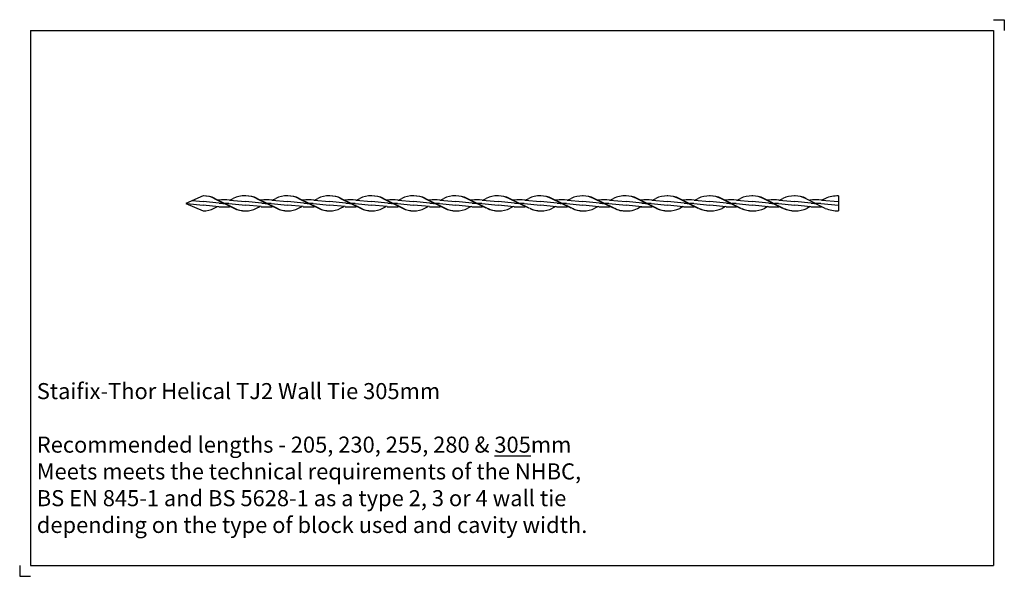
# Model space of a CAD drawing. Units: inches. Extents: x -78 to 382, y -174 to 86.
import ezdxf

# ---------------------------------------------------------------- set-up
doc = ezdxf.new("R2010")
doc.units = ezdxf.units.IN
doc.header["$MEASUREMENT"] = 0
doc.layers.add('ANCON-TEXT', color=6, linetype='Continuous')
doc.layers.add('ANCON-TIE', color=1, linetype='Continuous')
doc.styles.add('Ancon', font='arial.ttf', dxfattribs={"height": 12.5})

msp = doc.modelspace()

# ---------------------------------------------------------------- linework, layer by layer
for p, q in [((-72.59, 80.79), (-72.59, -169.21)), ((-72.59, 80.79), (377.41, 80.79)), ((377.41, 80.79), (377.41, -169.21)), ((-72.59, -169.21), (377.41, -169.21))]:
    msp.add_line(p, q)
at = {"layer": 'ANCON-TIE'}
for p, q in [((8.08, 3.5), (0, 0)), ((0, 0), (8.08, -3.5)), ((3.05, 1.32), (8.08, 0.84)), ((15.68, 0.11), (8.08, 0.84)), ((13.27, 2.31), (22.53, -2.31)), ((13.57, 2.31), (22.84, -2.31)), ((15.43, 1.55), (15.16, 1.52)), ((20.37, 1.55), (27.88, 0.84)), ((20.63, 1.52), (22.22, 2.31)), ((35.48, 0.11), (27.88, 0.84)), ((33.06, 2.31), (42.33, -2.31)), ((33.37, 2.31), (42.64, -2.31)), ((35.23, 1.55), (34.96, 1.52)), ((40.17, 1.55), (47.52, 0.84)), ((40.43, 1.52), (42.02, 2.31)), ((55.12, 0.11), (47.52, 0.84)), ((52.71, 2.31), (61.97, -2.31)), ((53.02, 2.31), (62.28, -2.31)), ((54.87, 1.55), (54.61, 1.52)), ((59.81, 1.55), (67.16, 0.84)), ((60.08, 1.52), (61.67, 2.31)), ((74.76, 0.11), (67.16, 0.84)), ((72.35, 2.31), (81.62, -2.31)), ((72.66, 2.31), (81.93, -2.31)), ((74.52, 1.55), (74.25, 1.52)), ((79.46, 1.55), (86.81, 0.84)), ((79.72, 1.52), (81.31, 2.31)), ((94.41, 0.11), (86.81, 0.84)), ((92, 2.31), (101.26, -2.31)), ((92.31, 2.31), (101.57, -2.31)), ((94.16, 1.55), (93.9, 1.52)), ((99.1, 1.55), (106.45, 0.84)), ((99.37, 1.52), (100.95, 2.31)), ((114.05, 0.11), (106.45, 0.84)), ((111.64, 2.31), (120.91, -2.31)), ((111.95, 2.31), (121.22, -2.31)), ((113.81, 1.55), (113.54, 1.52)), ((118.74, 1.55), (126.1, 0.84)), ((119.01, 1.52), (120.6, 2.31)), ((133.85, 0.1), (126.1, 0.84)), ((140.4, -2.31), (131.13, 2.31)), ((140.71, -2.31), (131.44, 2.31)), ((133.61, 1.54), (133.08, 1.49)), ((138.54, 1.54), (145.9, 0.84)), ((138.81, 1.52), (140.4, 2.31)), ((153.65, 0.1), (145.9, 0.84)), ((160.2, -2.32), (150.93, 2.31)), ((160.51, -2.32), (151.24, 2.31)), ((153.4, 1.54), (152.88, 1.49)), ((158.34, 1.54), (165.7, 0.83)), ((158.61, 1.51), (160.2, 2.31)), ((173.45, 0.1), (165.7, 0.83)), ((180, -2.32), (170.73, 2.3)), ((180.31, -2.32), (171.04, 2.3)), ((173.2, 1.54), (172.68, 1.49)), ((178.14, 1.54), (185.49, 0.83)), ((178.41, 1.51), (180, 2.3)), ((193.25, 0.1), (185.49, 0.83)), ((199.8, -2.32), (190.53, 2.3)), ((200.1, -2.32), (190.84, 2.3)), ((193, 1.53), (192.48, 1.48)), ((197.94, 1.53), (205.76, 0.82)), ((198.21, 1.51), (199.8, 2.3)), ((213.36, 0.09), (205.76, 0.82)), ((219.9, -2.33), (210.64, 2.3)), ((219.9, -2.33), (210.64, 2.3)), ((220.21, -2.33), (210.95, 2.3)), ((212.8, 1.53), (212.54, 1.51)), ((217.74, 1.53), (225.09, 0.82)), ((218.01, 1.51), (219.59, 2.3)), ((232.85, 0.09), (225.09, 0.82)), ((239.39, -2.33), (230.13, 2.3)), ((239.7, -2.33), (230.44, 2.3)), ((232.6, 1.53), (232.08, 1.48)), ((237.54, 1.53), (244.89, 0.82)), ((237.8, 1.5), (239.39, 2.3)), ((252.65, 0.09), (244.89, 0.82)), ((259.19, -2.33), (249.93, 2.29)), ((259.5, -2.33), (250.24, 2.29)), ((252.4, 1.53), (251.87, 1.48)), ((257.34, 1.53), (264.69, 0.82)), ((257.6, 1.5), (259.19, 2.29)), ((272.45, 0.09), (264.69, 0.82)), ((278.99, -2.33), (269.73, 2.29)), ((279.3, -2.33), (270.03, 2.29)), ((272.2, 1.52), (271.67, 1.47)), ((277.14, 1.52), (284.49, 0.82)), ((277.4, 1.5), (278.99, 2.29)), ((292.24, 0.08), (284.49, 0.82)), ((298.79, -2.34), (289.52, 2.29)), ((296.94, 1.52), (305, 0.88)), ((298.84, 2.31), (297.2, 1.5)), ((297.2, 1.5), (298.79, 2.29)), ((305, 3.5), (304.94, -3.53)), ((0.48, -0.11), (8.08, -0.84)), ((15.43, -1.55), (8.08, -0.84)), ((13.27, -2.31), (14.9, -1.49)), ((20.12, -0.11), (27.88, -0.84)), ((20.37, -1.55), (20.89, -1.49)), ((35.23, -1.54), (27.88, -0.84)), ((33.06, -2.31), (34.7, -1.49)), ((39.92, -0.11), (47.52, -0.84)), ((40.17, -1.54), (40.69, -1.49)), ((54.87, -1.54), (47.52, -0.84)), ((52.71, -2.31), (54.35, -1.49)), ((59.56, -0.11), (67.16, -0.84)), ((59.81, -1.54), (60.34, -1.49)), ((74.52, -1.54), (67.16, -0.84)), ((72.35, -2.31), (73.99, -1.49)), ((79.21, -0.11), (86.81, -0.84)), ((79.46, -1.54), (79.98, -1.49)), ((94.16, -1.54), (86.81, -0.84)), ((92, -2.31), (93.64, -1.49)), ((98.85, -0.11), (106.45, -0.84)), ((99.1, -1.54), (99.62, -1.49)), ((113.81, -1.54), (106.45, -0.84)), ((111.64, -2.31), (113.28, -1.49)), ((118.5, -0.11), (126.1, -0.84)), ((118.74, -1.54), (119.27, -1.49)), ((133.61, -1.55), (126.1, -0.84)), ((133.34, -1.52), (131.75, -2.31)), ((138.3, -0.11), (145.9, -0.84)), ((138.54, -1.55), (139.07, -1.5)), ((153.4, -1.55), (145.9, -0.84)), ((153.14, -1.52), (151.55, -2.32)), ((158.1, -0.11), (165.7, -0.84)), ((158.34, -1.55), (158.87, -1.5)), ((173.2, -1.55), (165.7, -0.84)), ((172.94, -1.53), (171.35, -2.32)), ((177.89, -0.11), (185.49, -0.85)), ((178.14, -1.55), (178.67, -1.5)), ((193, -1.56), (185.49, -0.85)), ((192.74, -1.53), (191.15, -2.32)), ((197.69, -0.12), (205.76, -0.85)), ((197.94, -1.56), (198.47, -1.51)), ((213.11, -1.56), (205.76, -0.85)), ((217.49, -0.12), (225.09, -0.85)), ((217.74, -1.56), (218.26, -1.51)), ((232.6, -1.56), (225.09, -0.85)), ((232.33, -1.54), (230.75, -2.33)), ((237.29, -0.12), (244.89, -0.85)), ((237.54, -1.56), (238.06, -1.51)), ((252.4, -1.56), (244.89, -0.85)), ((252.13, -1.54), (250.55, -2.33)), ((257.09, -0.13), (264.69, -0.86)), ((257.34, -1.56), (257.86, -1.51)), ((272.2, -1.57), (264.69, -0.86)), ((271.93, -1.54), (270.34, -2.33)), ((276.89, -0.13), (284.49, -0.86)), ((277.14, -1.57), (277.66, -1.52)), ((292, -1.57), (284.49, -0.86)), ((291.73, -1.54), (290.14, -2.34)), ((296.69, -0.13), (305, -0.8)), ((296.94, -1.57), (297.2, -1.54)), ((304.94, -3.53), (305, -3.5))]:
    msp.add_line(p, q, dxfattribs=at)
for centre, major_axis, ratio, start_param, end_param in [((8.08, -4.38), (-9.82, 0), 0.802196, 4.15579, 4.712389), ((8.39, -4.38), (9.82, 0), 0.802196, 1.014197, 1.58654), ((17.9, -14.97), (20.74, 0), 0.802196, 1.45144, 1.690153), ((17.9, 14.97), (-18.66, 0), 0.802196, 1.45144, 1.570796), ((27.41, -4.38), (9.82, 0), 0.802196, 1.539302, 2.127396), ((27.88, -4.38), (9.82, 0), 0.802195, 1.570796, 1.586541), ((27.88, -4.38), (-9.82, 0), 0.802196, 4.15579, 4.712389), ((28.18, -4.38), (9.82, 0), 0.802196, 1.014197, 1.58654), ((37.7, -14.97), (20.74, 0), 0.802196, 1.45144, 1.690153), ((37.7, 14.97), (-18.66, 0), 0.802196, 1.45144, 1.570796), ((47.21, -4.38), (-9.82, 0), 0.802196, 4.680895, 5.268988), ((47.52, -4.38), (9.82, 0), 0.802195, 1.570796, 1.586541), ((47.52, -4.38), (9.82, 0), 0.802196, 1.014197, 1.570796), ((47.83, -4.38), (-9.82, 0), 0.802196, 4.15579, 4.728133), ((57.34, -14.97), (-20.74, 0), 0.802196, 4.593033, 4.831745), ((57.34, 14.97), (18.66, 0), 0.802196, 4.593033, 4.712389), ((66.85, -4.38), (-9.82, 0), 0.802196, 4.680895, 5.268988), ((67.16, -4.38), (9.82, 0), 0.802195, 1.570796, 1.586541), ((67.16, -4.38), (-9.82, 0), 0.802196, 4.15579, 4.712389), ((67.47, -4.38), (9.82, 0), 0.802196, 1.014197, 1.58654), ((76.99, -14.97), (20.74, 0), 0.802196, 1.45144, 1.690153), ((76.99, 14.97), (-18.66, 0), 0.802196, 1.45144, 1.570796), ((86.5, -4.38), (-9.82, 0), 0.802196, 4.680895, 5.268988), ((86.81, -4.38), (9.82, 0), 0.802195, 1.570796, 1.586541), ((86.81, -4.38), (9.82, 0), 0.802196, 1.014197, 1.570796), ((87.12, -4.38), (-9.82, 0), 0.802196, 4.15579, 4.728133), ((96.63, -14.97), (-20.74, 0), 0.802196, 4.593033, 4.831745), ((96.63, 14.97), (-18.66, 0), 0.802196, 1.45144, 1.570796), ((106.14, -4.38), (-9.82, 0), 0.802196, 4.680895, 5.268988), ((106.45, -4.38), (9.82, 0), 0.802195, 1.570796, 1.586541), ((106.45, -4.38), (-9.82, 0), 0.802196, 4.15579, 4.712389), ((106.76, -4.38), (9.82, 0), 0.802196, 1.014197, 1.58654), ((116.28, -14.97), (-20.74, 0), 0.802196, 4.593033, 4.831745), ((116.28, 14.97), (-18.66, 0), 0.802196, 1.45144, 1.570796), ((125.79, -4.38), (9.82, 0), 0.802196, 1.539302, 2.127396), ((126.1, -4.38), (9.82, 0), 0.802195, 1.570796, 1.586541), ((126.25, -4.38), (-9.82, 0), 0.802196, 4.15579, 4.728133), ((125.94, -4.38), (9.82, 0), 0.802196, 1.014197, 1.539304), ((136.07, -14.97), (20.74, 0), 0.802196, 1.45144, 1.690153), ((136.07, -14.97), (20.74, 0), 0.802196, 1.45144, 1.690153), ((136.07, 14.97), (18.66, 0), 0.802196, 4.593033, 4.695589), ((145.59, -4.38), (-9.82, 0), 0.802196, 4.680895, 5.268988), ((145.9, -4.38), (9.82, 0), 0.802195, 1.570796, 1.586541), ((146.05, -4.38), (9.82, 0), 0.802196, 1.014197, 1.58654), ((145.74, -4.38), (-9.82, 0), 0.802196, 4.15579, 4.680897), ((155.87, -14.98), (20.74, 0), 0.802196, 1.45144, 1.690153), ((155.87, -14.98), (20.74, 0), 0.802196, 1.45144, 1.690153), ((155.87, 14.97), (18.66, 0), 0.802196, 4.593033, 4.695589), ((165.39, -4.38), (-9.82, 0), 0.802196, 4.680895, 5.268988), ((165.7, -4.38), (9.82, 0), 0.802195, 1.570796, 1.586541), ((165.85, -4.39), (9.82, 0), 0.802196, 1.014197, 1.58654), ((165.54, -4.39), (9.82, 0), 0.802196, 1.014197, 1.539304), ((175.67, -14.98), (-20.74, 0), 0.802196, 4.593033, 4.831745), ((175.67, -14.98), (-20.74, 0), 0.802196, 4.593033, 4.831745), ((175.67, 14.96), (18.66, 0), 0.802196, 4.593033, 4.695589), ((185.19, -4.39), (-9.82, 0), 0.802196, 4.680895, 5.268988), ((185.49, -4.39), (9.82, 0), 0.802195, 1.570796, 1.586541), ((185.65, -4.39), (9.82, 0), 0.802196, 1.014197, 1.58654), ((185.34, -4.39), (-9.82, 0), 0.802196, 4.15579, 4.680897), ((195.47, -14.98), (-20.74, 0), 0.802196, 4.593033, 4.831745), ((195.47, -14.98), (-20.74, 0), 0.802196, 4.593033, 4.831745), ((195.47, 14.96), (18.66, 0), 0.802196, 4.593033, 4.695589), ((205.07, -4.55), (-10.04, 0), 0.802196, 4.644165, 5.265742), ((205.76, -4.39), (9.82, 0), 0.802196, 1.014197, 1.58654), ((205.45, -4.39), (-9.82, 0), 0.802196, 4.15579, 4.680897), ((215.27, -14.98), (20.74, 0), 0.802196, 1.45144, 1.690153), ((215.27, 14.96), (-18.66, 0), 0.802196, 1.45144, 1.570796), ((224.78, -4.39), (-9.82, 0), 0.802196, 4.680895, 5.268988), ((225.09, -4.39), (9.82, 0), 0.802195, 1.570796, 1.586541), ((225.25, -4.39), (9.82, 0), 0.802196, 1.014197, 1.58654), ((224.94, -4.39), (-9.82, 0), 0.802196, 4.15579, 4.680897), ((235.07, -14.99), (20.74, 0), 0.802196, 1.45144, 1.690153), ((235.07, -14.99), (20.74, 0), 0.802196, 1.45144, 1.690153), ((235.07, 14.96), (18.66, 0), 0.802196, 4.593033, 4.695589), ((244.58, -4.39), (-9.82, 0), 0.802196, 4.680895, 5.268988), ((244.89, -4.39), (9.82, 0), 0.802195, 1.570796, 1.586541), ((245.05, -4.4), (9.82, 0), 0.802196, 1.014197, 1.58654), ((244.74, -4.4), (-9.82, 0), 0.802196, 4.15579, 4.680897), ((254.87, -14.99), (-20.74, 0), 0.802196, 4.593033, 4.831745), ((254.87, -14.99), (-20.74, 0), 0.802196, 4.593033, 4.831745), ((254.87, 14.95), (18.66, 0), 0.802196, 4.593033, 4.695589), ((264.38, -4.4), (9.82, 0), 0.802196, 1.539302, 2.127396), ((264.69, -4.4), (9.82, 0), 0.802195, 1.570796, 1.586541), ((264.85, -4.4), (-9.82, 0), 0.802196, 4.15579, 4.728133), ((264.54, -4.4), (-9.82, 0), 0.802196, 4.15579, 4.680897), ((274.67, -14.99), (-20.74, 0), 0.802196, 4.593033, 4.831745), ((274.67, -14.99), (-20.74, 0), 0.802196, 4.593033, 4.831745), ((274.67, 14.95), (18.66, 0), 0.802196, 4.593033, 4.695589), ((284.18, -4.4), (9.82, 0), 0.802196, 1.539302, 2.127396), ((284.49, -4.4), (9.82, 0), 0.802195, 1.570796, 1.586541), ((284.64, -4.4), (-9.82, 0), 0.802196, 4.15579, 4.728133), ((284.34, -4.4), (-9.82, 0), 0.802196, 4.15579, 4.680897), ((294.47, -15), (20.74, 0), 0.802196, 1.45144, 1.715269), ((294.47, -15), (20.74, 0), 0.802196, 1.45144, 1.690153), ((294.47, 14.95), (18.66, 0), 0.802196, 4.593033, 4.695589), ((304.39, -4.43), (11.49, 0.76), 0.687587, 1.472484, 2.029084), ((8.08, 4.38), (9.82, 0), 0.802196, 4.712389, 5.268988), ((17.9, 14.97), (-20.74, 0), 0.802196, 1.45144, 1.690153), ((17.9, -14.97), (18.66, 0), 0.802196, 1.45144, 1.553997), ((27.72, 4.38), (-9.82, 0), 0.802196, 1.014197, 1.58654), ((28.03, 4.38), (9.82, 0), 0.802196, 4.15579, 4.680897), ((27.88, 4.38), (9.82, 0), 0.802196, 4.712389, 5.268988), ((37.7, 14.97), (-20.74, 0), 0.802196, 1.45144, 1.690153), ((37.7, -14.97), (18.66, 0), 0.802196, 1.45144, 1.553997), ((47.52, 4.38), (9.82, 0), 0.802196, 4.15579, 4.728133), ((47.83, 4.38), (-9.82, 0), 0.802196, 1.014197, 1.539304), ((47.52, 4.38), (-9.82, 0), 0.802196, 1.570796, 2.127396), ((57.34, 14.97), (20.74, 0), 0.802196, 4.593033, 4.831745), ((57.34, -14.97), (18.66, 0), 0.802196, 1.45144, 1.553997), ((67.16, 4.38), (9.82, 0), 0.802196, 4.15579, 4.728133), ((67.47, 4.38), (-9.82, 0), 0.802196, 1.014197, 1.539304), ((67.16, 4.38), (9.82, 0), 0.802196, 4.712389, 5.268988), ((76.99, 14.97), (-20.74, 0), 0.802196, 1.45144, 1.690153), ((76.99, -14.97), (18.66, 0), 0.802196, 1.45144, 1.553997), ((86.81, 4.38), (9.82, 0), 0.802196, 4.15579, 4.728133), ((87.12, 4.38), (-9.82, 0), 0.802196, 1.014197, 1.539304), ((86.81, 4.38), (-9.82, 0), 0.802196, 1.570796, 2.127396), ((96.63, 14.97), (-20.74, 0), 0.802196, 1.45144, 1.690153), ((96.63, -14.97), (18.66, 0), 0.802196, 1.45144, 1.553997), ((106.45, 4.38), (9.82, 0), 0.802196, 4.15579, 4.728133), ((106.76, 4.38), (-9.82, 0), 0.802196, 1.014197, 1.539304), ((106.45, 4.38), (9.82, 0), 0.802196, 4.712389, 5.268988), ((116.28, 14.97), (20.74, 0), 0.802196, 4.593033, 4.831745), ((116.28, -14.97), (18.66, 0), 0.802196, 1.45144, 1.553997), ((126.1, 4.38), (-9.82, 0), 0.802196, 1.014197, 1.58654), ((126.41, 4.38), (-9.82, 0), 0.802196, 1.014197, 1.539304), ((126.56, 4.38), (9.82, 0), 0.802196, 4.680895, 5.268988), ((126.25, 4.38), (9.82, 0), 0.802195, 4.712389, 4.728134), ((136.07, 14.97), (-20.74, 0), 0.802196, 1.45144, 1.690153), ((136.07, -14.97), (18.66, 0), 0.802196, 1.45144, 1.553997), ((145.9, 4.38), (9.82, 0), 0.802196, 4.15579, 4.728133), ((146.21, 4.38), (-9.82, 0), 0.802196, 1.014197, 1.539304), ((146.36, 4.37), (-9.82, 0), 0.802196, 1.539302, 2.127396), ((146.05, 4.37), (9.82, 0), 0.802195, 4.712389, 4.728134), ((155.87, 14.97), (-20.74, 0), 0.802196, 1.45144, 1.690153), ((155.87, -14.98), (18.66, 0), 0.802196, 1.45144, 1.553997), ((165.7, 4.37), (9.82, 0), 0.802196, 4.15579, 4.728133), ((166, 4.37), (-9.82, 0), 0.802196, 1.014197, 1.539304), ((166.16, 4.37), (-9.82, 0), 0.802196, 1.539302, 2.127396), ((165.85, 4.37), (9.82, 0), 0.802195, 4.712389, 4.728134), ((175.67, 14.96), (20.74, 0), 0.802196, 4.593033, 4.831745), ((175.67, -14.98), (18.66, 0), 0.802196, 1.45144, 1.553997), ((185.49, 4.37), (9.82, 0), 0.802196, 4.15579, 4.728133), ((185.8, 4.37), (9.82, 0), 0.802196, 4.15579, 4.680897), ((185.96, 4.37), (-9.82, 0), 0.802196, 1.539302, 2.127396), ((185.65, 4.37), (9.82, 0), 0.802195, 4.712389, 4.728134), ((195.47, 14.96), (20.74, 0), 0.802196, 4.593033, 4.831745), ((195.47, -14.98), (18.66, 0), 0.802196, 1.45144, 1.553997), ((205.33, 4.43), (-9.91, 0), 0.802196, 1.015511, 1.613907), ((205.6, 4.37), (9.82, 0), 0.802196, 4.15579, 4.680897), ((206.07, 4.36), (-9.82, 0), 0.802196, 1.539302, 2.300208), ((215.27, 14.96), (-20.74, 0), 0.802196, 1.45144, 1.690153), ((215.27, -14.98), (18.66, 0), 0.802196, 1.45144, 1.553997), ((225.09, 4.36), (9.82, 0), 0.802196, 4.15579, 4.728133), ((225.4, 4.36), (-9.82, 0), 0.802196, 1.014197, 1.539304), ((225.56, 4.36), (-9.82, 0), 0.802196, 1.539302, 2.127396), ((225.25, 4.36), (9.82, 0), 0.802195, 4.712389, 4.728134), ((235.07, 14.96), (-20.74, 0), 0.802196, 1.45144, 1.690153), ((235.07, -14.99), (18.66, 0), 0.802196, 1.45144, 1.553997), ((244.89, 4.36), (9.82, 0), 0.802196, 4.15579, 4.728133), ((245.2, 4.36), (-9.82, 0), 0.802196, 1.014197, 1.539304), ((245.36, 4.36), (-9.82, 0), 0.802196, 1.539302, 2.127396), ((245.05, 4.36), (9.82, 0), 0.802195, 4.712389, 4.728134), ((254.87, 14.95), (20.74, 0), 0.802196, 4.593033, 4.831745), ((254.87, -14.99), (18.66, 0), 0.802196, 1.45144, 1.553997), ((264.69, 4.36), (9.82, 0), 0.802196, 4.15579, 4.728133), ((265, 4.36), (9.82, 0), 0.802196, 4.15579, 4.680897), ((265.16, 4.36), (9.82, 0), 0.802196, 4.680895, 5.268988), ((264.85, 4.36), (9.82, 0), 0.802195, 4.712389, 4.728134), ((274.67, 14.95), (20.74, 0), 0.802196, 4.593033, 4.831745), ((274.67, -14.99), (18.66, 0), 0.802196, 1.45144, 1.553997), ((284.49, 4.36), (-9.82, 0), 0.802196, 1.014197, 1.58654), ((284.8, 4.36), (9.82, 0), 0.802196, 4.15579, 4.680897), ((284.95, 4.35), (9.82, 0), 0.802196, 4.680895, 5.268988), ((284.64, 4.35), (9.82, 0), 0.802195, 4.712389, 4.728134), ((294.47, 14.95), (-20.74, 0), 0.802196, 1.45144, 1.690153), ((294.47, -15), (-19.13, 0.18), 0.782593, 4.603385, 4.736178), ((304.34, 4.41), (-11.49, 0.76), 0.687473, 1.112716, 1.668545)]:
    msp.add_ellipse(centre, major_axis=major_axis, ratio=ratio, start_param=start_param, end_param=end_param, dxfattribs=at)
at = {"layer": 'Defpoints'}
for p, q in [((377.41, 85.79), (382.41, 85.79)), ((382.41, 85.79), (382.41, 80.79)), ((-77.59, -169.21), (-77.59, -174.21)), ((-77.59, -174.21), (-72.59, -174.21))]:
    msp.add_line(p, q, dxfattribs=at)

# ---------------------------------------------------------------- texts
at = {"layer": 'ANCON-TEXT', "insert": (-69.6, -83.95), "char_height": 12.5, "width": 451.8206, "attachment_point": 1, "style": 'Ancon'}
msp.add_mtext('\\pxql;{\\H0.6x;Staifix-Thor Helical TJ2 Wall Tie 305mm\\P\\PRecommended lengths - 205, 230, 255, 280 & \\L305\\lmm\\PMeets meets the technical requirements of the NHBC,\\PBS EN 845-1 and BS 5628-1 as a type 2, 3 or 4 wall tie\\Pdepending on the type of block used and cavity width. }', dxfattribs=at)

doc.saveas('drawing.dxf')
